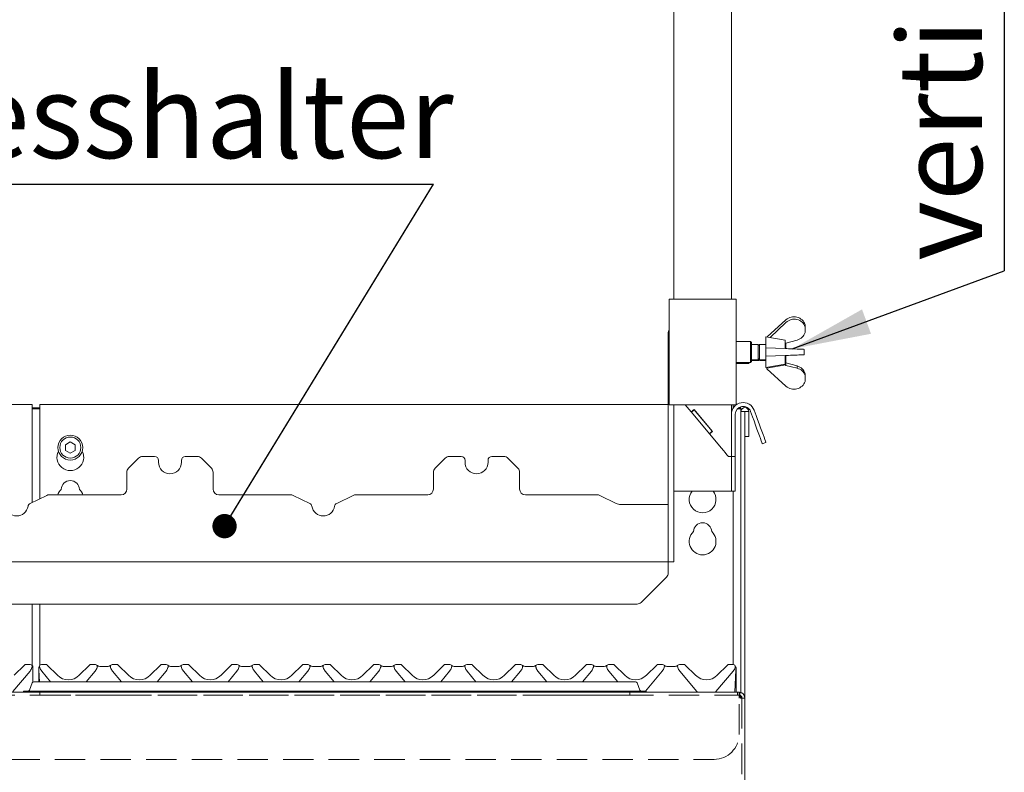
# Paper-space layout 'Blatt2' of a CAD drawing. Units: millimetres. Extents: x 5 to 415, y 5 to 292.
# Drawn here: x 118 to 159, y 197 to 229 of the extents above; entities that cross this region are included whole.
import ezdxf

# ---------------------------------------------------------------- set-up
doc = ezdxf.new("R2010")
doc.units = ezdxf.units.MM
doc.linetypes.add('HIDDEN', pattern=[1.905, 1.27, -0.635])
doc.layers.add('BEMAßUNG', color=96, linetype='Continuous')
doc.styles.add('SLDTEXTSTYLE0', font='TXT', dxfattribs={"width": 0.75})
doc.dimstyles.new('SLDDIMSTYLE3', dxfattribs={"dimtxt": 0.18, "dimasz": 1.016, "dimexe": 0, "dimexo": 0.0625, "dimgap": 0, "dimtad": 0, "dimtih": 1, "dimtoh": 1, "dimdec": 0, "dimrnd": 1e-09, "dimzin": 0, "dimdsep": 46, "dimtxsty": 'Standard', "dimblk1": 'DOT', "dimblk2": 'DOT', "dimsah": 1, "dimcen": 0.09, "dimadec": 0, "dimazin": 0, "dimtfac": 1.016, "dimtdec": 0, "dimtofl": 0, "dimtmove": 0, "dimatfit": 3, "dimldrblk": 'DOT', "dimfxl": 0, "dimfrac": 2, "dimtolj": 1, "dimtzin": 0, "dimarcsym": 0})
doc.dimstyles.new('SLDDIMSTYLE5', dxfattribs={"dimtxt": 0.18, "dimasz": 3.302, "dimexe": 0, "dimexo": 0.0625, "dimgap": 0, "dimtad": 0, "dimtih": 1, "dimtoh": 1, "dimdec": 0, "dimrnd": 1e-09, "dimzin": 0, "dimdsep": 46, "dimtxsty": 'Standard', "dimsah": 1, "dimcen": 0.09, "dimadec": 0, "dimazin": 0, "dimtfac": 3.302, "dimtdec": 0, "dimtofl": 0, "dimtmove": 0, "dimatfit": 3, "dimfxl": 0, "dimfrac": 2, "dimtolj": 1, "dimtzin": 0, "dimarcsym": 0})

# ---------------------------------------------------------------- blocks, each defined once
blk = doc.blocks.new('SW_NOTE_10')
at = {"layer": 'BEMAßUNG', "color": 0}
blk.add_line((0, 41.359), (0, 0), dxfattribs=at)
at = {"layer": 'BEMAßUNG', "color": 0, "insert": (-4.436, 0.425), "char_height": 3.5, "attachment_point": 1, "rotation": 90, "style": 'SLDTEXTSTYLE0'}
blk.add_mtext('vertikal einstellbar', dxfattribs=at)
blk = doc.blocks.new('SW_NOTE_12')
at = {"layer": 'BEMAßUNG', "color": 0}
blk.add_line((-26.196, 0), (0, 0), dxfattribs=at)
at = {"layer": 'BEMAßUNG', "color": 0, "insert": (-26.63, 4.586), "char_height": 3.5, "attachment_point": 1, "style": 'SLDTEXTSTYLE0'}
blk.add_mtext('Spiesshalter', dxfattribs=at)
blk = doc.blocks.new('_DOT')
at = {"color": 0, "linetype": 'ByBlock', "lineweight": -2}
blk.add_line((-0.5, 0), (-1, 0), dxfattribs=at)
at = {"color": 0, "linetype": 'ByBlock', "const_width": 0.5}
blk.add_lwpolyline([(-0.25, 0, 1), (0.25, 0, 1)], format="xyb", close=True, dxfattribs=at)

psp = doc.layouts.new('Blatt2')

# ---------------------------------------------------------------- linework, layer by layer
at = {"color": 7, "linetype": 'Continuous', "lineweight": 15}
for p, q in [((145.60701, 260.41954), (145.60701, 216.93954)), ((148.00701, 260.41954), (148.00701, 216.93954)), ((145.40701, 216.93954), (145.40701, 212.53954)), ((145.40701, 216.93954), (145.72701, 216.93954)), ((145.72701, 216.93954), (147.88701, 216.93954)), ((147.88701, 216.93954), (148.20701, 216.93954)), ((148.20701, 216.93954), (148.20701, 212.53954)), ((150.28781, 216.08541), (149.50087, 215.37011)), ((149.62111, 215.34907), (150.28781, 215.97543)), ((151.08781, 215.79884), (151.08781, 215.88438)), ((145.36701, 206.45954), (145.36701, 215.49954)), ((151.08781, 215.79884), (151.08781, 215.54908)), ((148.80701, 215.17954), (148.20701, 215.17954)), ((148.84701, 215.13954), (148.80701, 215.17954)), ((148.80701, 214.29954), (148.80701, 215.17954)), ((148.84701, 215.13954), (148.84701, 214.33954)), ((149.12701, 215.05954), (148.84701, 215.05954)), ((149.18114, 215.05954), (149.12701, 215.00541)), ((149.12701, 215.05954), (149.12701, 214.41954)), ((149.14114, 215.01954), (149.12701, 215.01954)), ((149.44701, 215.05954), (149.18114, 215.05954)), ((149.18114, 215.05954), (149.18114, 214.41954)), ((150.24701, 215.23954), (149.44701, 215.37954)), ((149.44701, 215.37954), (149.44701, 214.09954)), ((150.24701, 215.23954), (150.24701, 214.88357)), ((150.24701, 215.09276), (150.26959, 215.08954)), ((150.26959, 215.08954), (150.28781, 215.10666)), ((150.28701, 215.10591), (150.28701, 214.88197)), ((150.75145, 215.24031), (150.28781, 215.10666)), ((149.44781, 214.91554), (149.44781, 214.56354)), ((150.24781, 214.88354), (149.44781, 214.91554)), ((151.04781, 214.62754), (151.04781, 214.85154)), ((148.20701, 214.29954), (148.80701, 214.29954)), ((148.20701, 214.25954), (148.72701, 214.25954)), ((148.72701, 214.25954), (148.76701, 214.29954)), ((148.72701, 214.25954), (148.72701, 214.29954)), ((148.80701, 214.29954), (148.84701, 214.33954)), ((148.84701, 214.41954), (149.12701, 214.41954)), ((148.84701, 214.37954), (149.16701, 214.37954)), ((149.12701, 214.47366), (149.18114, 214.41954)), ((149.16701, 214.43366), (149.16701, 214.37954)), ((149.18114, 214.41954), (149.22113, 214.37954)), ((149.18114, 214.41954), (149.44701, 214.41954)), ((149.22113, 214.41954), (149.22113, 214.37954)), ((149.22113, 214.37954), (149.44701, 214.37954)), ((149.44701, 214.09954), (150.24701, 214.23954)), ((149.44781, 214.56354), (150.24781, 214.59554)), ((149.48701, 214.05954), (150.28701, 214.19954)), ((150.24701, 214.5955), (150.24701, 214.23954)), ((150.28781, 214.18244), (150.27191, 214.19689)), ((150.28701, 214.5971), (150.28701, 214.19954)), ((150.28701, 214.29316), (150.28781, 214.29241)), ((150.28781, 214.18244), (150.28781, 214.29241)), ((150.75145, 214.15876), (150.28781, 214.29241)), ((149.48701, 214.10654), (149.48701, 214.05954)), ((149.48781, 214.04083), (149.48781, 214.05968)), ((150.28781, 213.31367), (149.48781, 214.04083)), ((150.28781, 214.18244), (150.75145, 214.06295)), ((150.75145, 214.06295), (150.75145, 214.15876)), ((151.08781, 213.76446), (151.08781, 213.85)), ((151.08781, 213.51469), (151.08781, 213.76446)), ((118.80701, 212.55284), (92.72701, 212.55284)), ((118.80701, 212.55284), (118.80701, 212.31284)), ((145.36701, 212.55284), (119.12701, 212.55284)), ((119.12701, 212.31284), (119.12701, 212.55284)), ((118.80701, 212.41295), (119.12701, 212.41295)), ((118.80701, 212.37154), (119.12701, 212.37154)), ((118.80701, 208.45721), (118.80701, 212.31284)), ((119.12701, 212.31284), (119.12701, 208.61255)), ((145.40701, 212.53954), (145.72701, 212.53954)), ((145.60701, 206.45954), (145.60701, 212.53954)), ((145.72701, 212.53954), (147.88701, 212.53954)), ((146.07455, 212.53954), (146.32693, 212.23877)), ((146.4495, 212.34161), (146.32693, 212.23877)), ((146.33722, 212.22651), (146.32693, 212.23877)), ((146.45978, 212.32935), (146.33722, 212.22651)), ((147.08799, 211.33177), (146.33722, 212.22651)), ((146.4495, 212.34161), (147.22085, 211.42236)), ((147.21056, 211.43461), (146.45978, 212.32935)), ((147.88701, 212.53954), (148.20701, 212.53954)), ((148.00701, 212.53954), (148.00701, 212.13954)), ((148.00701, 212.13954), (148.00701, 210.61954)), ((148.08701, 212.53954), (148.08701, 212.40477)), ((148.08701, 212.41295), (148.08998, 212.41295)), ((148.16701, 212.13954), (148.16701, 210.61954)), ((148.26153, 212.37154), (148.40701, 212.37154)), ((148.31068, 212.41295), (148.40701, 212.41295)), ((148.40701, 212.41295), (148.40701, 212.37154)), ((148.40701, 212.37154), (148.40701, 212.25554)), ((148.40701, 212.25554), (148.56701, 212.25554)), ((148.40701, 210.37101), (148.40701, 212.25554)), ((148.56701, 210.37101), (148.56701, 212.25554)), ((148.56701, 212.25554), (148.57501, 212.25554)), ((148.57501, 212.25554), (148.57501, 211.21954)), ((148.57501, 212.25554), (148.73501, 212.25554)), ((148.73501, 212.25554), (148.73501, 211.21954)), ((148.81099, 212.25309), (148.88897, 212.03884)), ((148.96134, 212.30781), (149.03932, 212.09356)), ((147.21056, 211.43461), (147.08799, 211.33177)), ((147.09828, 211.31951), (147.08799, 211.33177)), ((147.22085, 211.42236), (147.09828, 211.31951)), ((147.09828, 211.31951), (147.59101, 210.7323)), ((120.40701, 210.99302), (120.19901, 210.87293)), ((120.61501, 210.87293), (120.40701, 210.99302)), ((148.57501, 211.21954), (148.73501, 211.21954)), ((149.29939, 210.91121), (149.44974, 210.96593)), ((120.19901, 210.87293), (120.19901, 210.63275)), ((120.19901, 210.63275), (120.40701, 210.51266)), ((120.40701, 210.51266), (120.61501, 210.63275)), ((120.61501, 210.63275), (120.61501, 210.87293)), ((148.00701, 210.61954), (148.00701, 210.53337)), ((148.00701, 210.53337), (148.00701, 210.37954)), ((148.16701, 210.37954), (148.16701, 210.61954)), ((123.25672, 210.30924), (122.8373, 209.88983)), ((123.92701, 210.37954), (123.42642, 210.37954)), ((124.08701, 210.21954), (124.08701, 210.13954)), ((125.04701, 210.13954), (125.04701, 210.21954)), ((125.7076, 210.37954), (125.20701, 210.37954)), ((126.29672, 209.88983), (125.8773, 210.30924)), ((136.05671, 210.30924), (135.6373, 209.88983)), ((136.72701, 210.37954), (136.22642, 210.37954)), ((136.88701, 210.21954), (136.88701, 210.13954)), ((137.84701, 210.13954), (137.84701, 210.21954)), ((138.5076, 210.37954), (138.00701, 210.37954)), ((139.09672, 209.88983), (138.67731, 210.30924)), ((148.00701, 210.37954), (147.88701, 210.37954)), ((148.00701, 210.37954), (148.16701, 210.37954)), ((148.00701, 210.37954), (148.00701, 210.31877)), ((148.00701, 208.93954), (148.00701, 210.31877)), ((148.16701, 210.31877), (148.16701, 210.37954)), ((148.16701, 208.93954), (148.16701, 210.31877)), ((148.40701, 210.37101), (148.40701, 209.52248)), ((148.56701, 209.52248), (148.56701, 210.37101)), ((122.76701, 209.01954), (122.76701, 209.72013)), ((126.36701, 209.72013), (126.36701, 209.01954)), ((135.56701, 209.01954), (135.56701, 209.72013)), ((139.16701, 209.72013), (139.16701, 209.01954)), ((148.40701, 209.52248), (148.40701, 200.52362)), ((148.56701, 209.52248), (148.56701, 200.29954)), ((146.02301, 208.93954), (145.60701, 208.93954)), ((147.59101, 208.93954), (146.02301, 208.93954)), ((148.00701, 208.93954), (147.59101, 208.93954)), ((148.16701, 208.93954), (148.00701, 208.93954)), ((148.08701, 201.69954), (148.08701, 208.93954)), ((119.42137, 208.75544), (118.72858, 208.41913)), ((119.52618, 208.77954), (122.52701, 208.77954)), ((126.60701, 208.77954), (129.60784, 208.77954)), ((130.40544, 208.41913), (129.71264, 208.75544)), ((132.22137, 208.75544), (131.52858, 208.41913)), ((132.32618, 208.77954), (135.32701, 208.77954)), ((139.40701, 208.77954), (142.40784, 208.77954)), ((143.20428, 208.41969), (142.51265, 208.75544)), ((145.36701, 208.37954), (143.37897, 208.37954)), ((145.36701, 206.47154), (145.36701, 208.37954)), ((145.36701, 206.45954), (145.36701, 205.97954)), ((145.60701, 205.97954), (145.60701, 206.45954)), ((39.76701, 205.97954), (145.36701, 205.97954)), ((145.36701, 205.72754), (145.36701, 205.97954)), ((145.36701, 205.97954), (145.60701, 205.97954)), ((145.36701, 205.72754), (145.36701, 205.51895)), ((144.2373, 204.28983), (145.29672, 205.34924)), ((144.0676, 204.21954), (41.06642, 204.21954)), ((118.80701, 201.65898), (118.80701, 204.21954)), ((119.12701, 204.21954), (119.12701, 201.65069)), ((118.05956, 201.24699), (118.48867, 201.6761)), ((118.73332, 201.69954), (118.54524, 201.69954)), ((118.80727, 201.58844), (118.80366, 201.57497)), ((118.84646, 201.53128), (118.84646, 201.54909)), ((118.84646, 201.38937), (118.84646, 201.53128)), ((119.08701, 201.50353), (119.08701, 201.53617)), ((119.08701, 201.49383), (119.08701, 201.50353)), ((119.08701, 200.97954), (119.08701, 201.49383)), ((119.09316, 201.50222), (119.09146, 201.53457)), ((119.09438, 201.47897), (119.09316, 201.50222)), ((119.12055, 200.97954), (119.09438, 201.47897)), ((119.10533, 201.5999), (119.12372, 201.64132)), ((119.10726, 201.60065), (119.12331, 201.63981)), ((119.12592, 201.5911), (119.1258, 201.59141)), ((119.13036, 201.57497), (119.12675, 201.58844)), ((119.38878, 201.69954), (119.20069, 201.69954)), ((119.44535, 201.6761), (119.87446, 201.24699)), ((120.77956, 201.24699), (121.20867, 201.6761)), ((121.45333, 201.69954), (121.26524, 201.69954)), ((121.52727, 201.58844), (121.52365, 201.57497)), ((121.63221, 201.61954), (121.98181, 201.61954)), ((122.08592, 201.5911), (122.0858, 201.59141)), ((122.08675, 201.58844), (122.09036, 201.57497)), ((122.34878, 201.69954), (122.16069, 201.69954)), ((122.40535, 201.6761), (122.83446, 201.24699)), ((123.73956, 201.24699), (124.16867, 201.6761)), ((124.41333, 201.69954), (124.22524, 201.69954)), ((124.48365, 201.57497), (124.48727, 201.58844)), ((124.59221, 201.61954), (124.94181, 201.61954)), ((125.04592, 201.5911), (125.0458, 201.59141)), ((125.04675, 201.58844), (125.05036, 201.57497)), ((125.30878, 201.69954), (125.12069, 201.69954)), ((125.36535, 201.6761), (125.79446, 201.24699)), ((126.69956, 201.24699), (127.12867, 201.6761)), ((127.37332, 201.69954), (127.18524, 201.69954)), ((127.44365, 201.57497), (127.44727, 201.58844)), ((127.55221, 201.61954), (127.90181, 201.61954)), ((128.00592, 201.5911), (128.0058, 201.59141)), ((128.01036, 201.57497), (128.00675, 201.58844)), ((128.26878, 201.69954), (128.08069, 201.69954)), ((128.32535, 201.6761), (128.75446, 201.24699)), ((129.65956, 201.24699), (130.08867, 201.6761)), ((130.33332, 201.69954), (130.14524, 201.69954)), ((130.40727, 201.58844), (130.40365, 201.57497)), ((130.51221, 201.61954), (130.86181, 201.61954)), ((130.96592, 201.5911), (130.9658, 201.59141)), ((130.97036, 201.57497), (130.96675, 201.58844)), ((131.22878, 201.69954), (131.04069, 201.69954)), ((131.28535, 201.6761), (131.71446, 201.24699)), ((132.61956, 201.24699), (133.04868, 201.6761)), ((133.29332, 201.69954), (133.10524, 201.69954)), ((133.36727, 201.58844), (133.36366, 201.57497)), ((133.47221, 201.61954), (133.82181, 201.61954)), ((133.93036, 201.57497), (133.92675, 201.58844)), ((134.18878, 201.69954), (134.0007, 201.69954)), ((134.24534, 201.6761), (134.67446, 201.24699)), ((135.57956, 201.24699), (136.00868, 201.6761)), ((136.25332, 201.69954), (136.06524, 201.69954)), ((136.32727, 201.58844), (136.32366, 201.57497)), ((136.43221, 201.61954), (136.78181, 201.61954)), ((136.88592, 201.5911), (136.8858, 201.59141)), ((136.89036, 201.57497), (136.88675, 201.58844)), ((137.14878, 201.69954), (136.9607, 201.69954)), ((137.20534, 201.6761), (137.63446, 201.24699)), ((138.53956, 201.24699), (138.96868, 201.6761)), ((139.21332, 201.69954), (139.02524, 201.69954)), ((139.28727, 201.58844), (139.28366, 201.57497)), ((139.39221, 201.61954), (139.74181, 201.61954)), ((139.85036, 201.57497), (139.84675, 201.58844)), ((140.10878, 201.69954), (139.9207, 201.69954)), ((140.16534, 201.6761), (140.59446, 201.24699)), ((141.49956, 201.24699), (141.92868, 201.6761)), ((142.17332, 201.69954), (141.98524, 201.69954)), ((142.24727, 201.58844), (142.24366, 201.57497)), ((142.35221, 201.61954), (142.70181, 201.61954)), ((142.81036, 201.57497), (142.80675, 201.58844)), ((143.06878, 201.69954), (142.8807, 201.69954)), ((143.12534, 201.6761), (143.55446, 201.24699)), ((144.45956, 201.24699), (144.88867, 201.6761)), ((145.13332, 201.69954), (144.94524, 201.69954)), ((145.20727, 201.58844), (145.20366, 201.57497)), ((145.31221, 201.61954), (145.66181, 201.61954)), ((145.77036, 201.57497), (145.76675, 201.58844)), ((146.02878, 201.69954), (145.8407, 201.69954)), ((146.08534, 201.6761), (146.51446, 201.24699)), ((147.41956, 201.24699), (147.84867, 201.6761)), ((148.09332, 201.69954), (147.90524, 201.69954)), ((148.19964, 201.47897), (148.15041, 200.53954)), ((148.16727, 201.58844), (148.16366, 201.57497)), ((148.17071, 201.63981), (148.18676, 201.60065)), ((148.20086, 201.50222), (148.19964, 201.47897)), ((148.20256, 201.53457), (148.20086, 201.50222)), ((148.20701, 201.50353), (148.20701, 201.49383)), ((148.20701, 201.49383), (148.20701, 200.53954)), ((118.7237, 201.42138), (118.00535, 200.56529)), ((118.84646, 200.96753), (118.84646, 201.38937)), ((119.58107, 200.97954), (119.21032, 201.42138)), ((121.4437, 201.42138), (121.07295, 200.97954)), ((122.17032, 201.42138), (122.54107, 200.97954)), ((124.03295, 200.97954), (124.4037, 201.42138)), ((125.13032, 201.42138), (125.50107, 200.97954)), ((126.99295, 200.97954), (127.3637, 201.42138)), ((128.46107, 200.97954), (128.09032, 201.42138)), ((130.3237, 201.42138), (129.95295, 200.97954)), ((131.42107, 200.97954), (131.05032, 201.42138)), ((133.2837, 201.42138), (132.91295, 200.97954)), ((134.38107, 200.97954), (134.01031, 201.42138)), ((136.2437, 201.42138), (135.87295, 200.97954)), ((137.34107, 200.97954), (136.97031, 201.42138)), ((139.2037, 201.42138), (138.83295, 200.97954)), ((140.30107, 200.97954), (139.93031, 201.42138)), ((142.1637, 201.42138), (141.79295, 200.97954)), ((143.26107, 200.97954), (142.89031, 201.42138)), ((145.1237, 201.42138), (144.41731, 200.57954)), ((146.56867, 200.56529), (145.85031, 201.42138)), ((148.0837, 201.42138), (147.36535, 200.56529)), ((118.81344, 200.9269), (118.70617, 200.63217)), ((118.88861, 200.97954), (119.68862, 200.97954)), ((119.68862, 200.97954), (143.2054, 200.97954)), ((143.2054, 200.97954), (144.0054, 200.97954)), ((144.08058, 200.9269), (144.18785, 200.63217)), ((36.80701, 200.53954), (148.32701, 200.53954)), ((118.44701, 200.57954), (118.44701, 200.53954)), ((118.44701, 200.57954), (119.68862, 200.57954)), ((119.68862, 200.57954), (143.2054, 200.57954)), ((143.2054, 200.57954), (144.44701, 200.57954)), ((144.44701, 200.57954), (144.44701, 200.53954)), ((146.59178, 200.53954), (146.56867, 200.56529)), ((147.36535, 200.56529), (147.34224, 200.53954)), ((148.39044, 200.29954), (148.56701, 200.29954)), ((148.40701, 200.38763), (148.40701, 200.29954)), ((148.56701, 200.29954), (148.56701, 196.65954))]:
    psp.add_line(p, q, dxfattribs=at)
at = {"color": 7, "linetype": 'HIDDEN', "lineweight": 0}
for p, q in [((148.32701, 200.53954), (36.80701, 200.53954)), ((36.80701, 200.41954), (148.32701, 200.41954)), ((119.12701, 200.41954), (119.12701, 200.53954)), ((122.32701, 200.53954), (119.12701, 200.53954)), ((119.12701, 200.53954), (122.32701, 200.53954)), ((122.32701, 200.41954), (119.12701, 200.41954)), ((119.12701, 200.41954), (122.32701, 200.41954)), ((140.56701, 200.53954), (122.32701, 200.53954)), ((140.56701, 200.41954), (122.32701, 200.41954)), ((143.76701, 200.53954), (140.56701, 200.53954)), ((140.56701, 200.53954), (143.76701, 200.53954)), ((143.76701, 200.41954), (140.56701, 200.41954)), ((140.56701, 200.41954), (143.76701, 200.41954)), ((143.76701, 200.41954), (143.76701, 200.53954)), ((148.26701, 200.53954), (148.32701, 200.53954)), ((148.26701, 200.41954), (148.26701, 200.53954)), ((148.32701, 200.41954), (148.26701, 200.41954)), ((148.32701, 200.53954), (148.32701, 200.41954)), ((148.32701, 200.53954), (148.32701, 200.41954)), ((148.32701, 200.29954), (148.32701, 200.53954)), ((148.37082, 200.41082), (148.32701, 200.41954)), ((148.32701, 200.29954), (148.32701, 200.41954)), ((148.32701, 198.77954), (148.32701, 200.29954)), ((148.39044, 200.29954), (148.56701, 200.29954)), ((148.44701, 200.29954), (148.44701, 196.65954)), ((148.44701, 200.29954), (148.56701, 200.29954)), ((148.56701, 200.29954), (148.44701, 200.29954)), ((148.56701, 200.29954), (148.56701, 196.65954)), ((37.84701, 197.73954), (147.28701, 197.73954))]:
    psp.add_line(p, q, dxfattribs=at)
at = {"color": 7, "linetype": 'Continuous', "lineweight": 15, "flags": 128}
for points in [[(151.04781, 214.85154), (151.01439, 214.85287), (150.96586, 214.85481), (150.90396, 214.85729), (150.83087, 214.86021), (150.74917, 214.86348), (150.66174, 214.86698), (150.57168, 214.87058), (150.48218, 214.87416), (150.39638, 214.87759), (150.31733, 214.88076), (150.24781, 214.88354)], [(150.24781, 214.59554), (150.31733, 214.59832), (150.39638, 214.60148), (150.48218, 214.60491), (150.57168, 214.60849), (150.66174, 214.61209), (150.74917, 214.61559), (150.83087, 214.61886), (150.90396, 214.62178), (150.96586, 214.62426), (151.01439, 214.6262), (151.04781, 214.62754)], [(148.88897, 212.03884), (148.95317, 211.86244), (149.0158, 211.69038), (149.0753, 211.5269), (149.13021, 211.37603), (149.17918, 211.24148), (149.22101, 211.12656), (149.25466, 211.03411), (149.2793, 210.9664), (149.29434, 210.92509), (149.29939, 210.91121)], [(149.44974, 210.96593), (149.44469, 210.97981), (149.42965, 211.02112), (149.40501, 211.08883), (149.37136, 211.18129), (149.32953, 211.2962), (149.28056, 211.43075), (149.22565, 211.58163), (149.16615, 211.7451), (149.10352, 211.91716), (149.03932, 212.09356)], [(147.88701, 210.37954), (147.82375, 210.45492), (147.75141, 210.54113), (147.67281, 210.63481), (147.59101, 210.7323)], [(119.09534, 201.58009), (119.09744, 201.58509), (119.09779, 201.58587)]]:
    psp.add_lwpolyline(points, dxfattribs=at)
at = {"color": 7, "linetype": 'Continuous', "lineweight": 15}
for radius in [0.52, 0.44]:
    psp.add_circle((120.40701, 210.75284), radius, dxfattribs=at)
for centre, radius, start, end in [((145.84701, 215.49954), 0.48, 156.443536, 180), ((148.49901, 212.13954), 0.492, 20, 180), ((148.49901, 212.13954), 0.332, 20, 180), ((148.57101, 212.25554), 0.164, 0, 180), ((120.40701, 210.35284), 0.56, 153.026945, 26.973055), ((123.42642, 210.13954), 0.24, 90, 135), ((123.92701, 210.21954), 0.16, 0, 90), ((124.56701, 210.13954), 0.48, 180, 0), ((125.20701, 210.21954), 0.16, 90, 180), ((125.7076, 210.13954), 0.24, 45, 90), ((136.22642, 210.13954), 0.24, 90, 135), ((136.72701, 210.21954), 0.16, 0, 90), ((137.36701, 210.13954), 0.48, 180, 0), ((138.00701, 210.21954), 0.16, 90, 180), ((138.5076, 210.13954), 0.24, 45, 90), ((123.00701, 209.72012), 0.24, 135, 180), ((126.12701, 209.72012), 0.24, 0, 45), ((135.80701, 209.72012), 0.24, 135, 180), ((138.92701, 209.72012), 0.24, 0, 45), ((120.40701, 208.99284), 0.38, 1.734216, 178.265784), ((120.40701, 208.59284), 0.56, 132.707871, 160.525786), ((120.40701, 208.59284), 0.56, 19.474214, 47.292129), ((122.52701, 209.01954), 0.24, 270, 0), ((126.60701, 209.01954), 0.24, 180, 270), ((135.32701, 209.01954), 0.24, 270, 0), ((139.40701, 209.01954), 0.24, 180, 270), ((146.80701, 208.59284), 0.56, 141.749786, 38.250214), ((119.52618, 208.53954), 0.24, 90, 115.893647), ((129.60784, 208.53954), 0.24, 64.106353, 90), ((132.32618, 208.53954), 0.24, 90, 115.893647), ((142.40784, 208.53954), 0.24, 64.106353, 90), ((118.16701, 208.37954), 0.48, 189.383112, 350.616888), ((118.79845, 208.27519), 0.16, 115.893647, 170.616888), ((130.33557, 208.27519), 0.16, 9.383112, 64.106353), ((130.96701, 208.37954), 0.48, 189.383112, 350.616888), ((131.59845, 208.27519), 0.16, 115.893647, 170.616888), ((143.37897, 208.77954), 0.4, 244.106353, 270), ((146.80701, 207.23284), 0.38, 1.734216, 178.265784), ((146.80701, 206.83284), 0.56, 132.707871, 47.292129), ((145.12701, 205.51895), 0.24, 315, 0), ((144.0676, 204.45954), 0.24, 270, 315), ((118.54524, 201.61954), 0.08, 90, 135), ((118.41728, 201.6785), 0.4, 320, 345), ((118.73332, 201.61954), 0.08, 339.417688, 90), ((118.91221, 201.77954), 0.16, 221.810315, 245.736906), ((118.83818, 201.58016), 0.032, 159.417688, 165), ((119.2007, 201.61954), 0.08, 90, 200.582312), ((119.09584, 201.58016), 0.032, 15, 20.582312), ((119.51673, 201.6785), 0.4, 195, 220), ((119.38878, 201.61954), 0.08, 45, 90), ((121.26524, 201.61954), 0.08, 90, 135), ((121.13728, 201.6785), 0.4, 320, 345), ((121.45332, 201.61954), 0.08, 339.417688, 90), ((121.63221, 201.77954), 0.16, 221.810315, 270), ((121.55818, 201.58016), 0.032, 159.417688, 165), ((121.98181, 201.77954), 0.16, 270, 318.189685), ((122.1607, 201.61954), 0.08, 90, 200.582312), ((122.05584, 201.58016), 0.032, 15, 20.582312), ((122.47673, 201.6785), 0.4, 195, 220), ((122.34878, 201.61954), 0.08, 45, 90), ((124.22524, 201.61954), 0.08, 90, 135), ((124.09728, 201.6785), 0.4, 320, 345), ((124.41332, 201.61954), 0.08, 339.417688, 90), ((124.59221, 201.77954), 0.16, 221.810315, 270), ((124.51818, 201.58016), 0.032, 159.417688, 165), ((124.94181, 201.77954), 0.16, 270, 318.189685), ((125.1207, 201.61954), 0.08, 90, 200.582312), ((125.01584, 201.58016), 0.032, 15, 20.582312), ((125.43673, 201.6785), 0.4, 195, 220), ((125.30878, 201.61954), 0.08, 45, 90), ((127.18524, 201.61954), 0.08, 90, 135), ((127.05728, 201.6785), 0.4, 320, 345), ((127.37332, 201.61954), 0.08, 339.417688, 90), ((127.55221, 201.77954), 0.16, 221.810315, 270), ((127.47818, 201.58016), 0.032, 159.417688, 165), ((127.90181, 201.77954), 0.16, 270, 318.189685), ((128.0807, 201.61954), 0.08, 90, 200.582312), ((127.97584, 201.58016), 0.032, 15, 20.582312), ((128.39673, 201.6785), 0.4, 195, 220), ((128.26878, 201.61954), 0.08, 45, 90), ((130.14524, 201.61954), 0.08, 90, 135), ((130.01728, 201.6785), 0.4, 320, 345), ((130.33332, 201.61954), 0.08, 339.417688, 90), ((130.51221, 201.77954), 0.16, 221.810315, 270), ((130.43818, 201.58016), 0.032, 159.417688, 165), ((130.86181, 201.77954), 0.16, 270, 318.189685), ((131.0407, 201.61954), 0.08, 90, 200.582312), ((130.93584, 201.58016), 0.032, 15, 20.582312), ((131.35673, 201.6785), 0.4, 195, 220), ((131.22878, 201.61954), 0.08, 45, 90), ((133.10524, 201.61954), 0.08, 90, 135), ((132.97728, 201.6785), 0.4, 320, 345), ((133.29332, 201.61954), 0.08, 339.417688, 90), ((133.47221, 201.77954), 0.16, 221.810315, 270), ((133.39818, 201.58016), 0.032, 159.417688, 165), ((133.82181, 201.77954), 0.16, 270, 318.189685), ((134.0007, 201.61954), 0.08, 90, 200.582312), ((133.89584, 201.58016), 0.032, 15, 20.582312), ((134.31673, 201.6785), 0.4, 195, 220), ((134.18878, 201.61954), 0.08, 45, 90), ((136.06524, 201.61954), 0.08, 90, 135), ((135.93728, 201.6785), 0.4, 320, 345), ((136.25332, 201.61954), 0.08, 339.417688, 90), ((136.43221, 201.77954), 0.16, 221.810315, 270), ((136.35818, 201.58016), 0.032, 159.417688, 165), ((136.78181, 201.77954), 0.16, 270, 318.189685), ((136.9607, 201.61954), 0.08, 90, 200.582312), ((136.85584, 201.58016), 0.032, 15, 20.582312), ((137.27673, 201.6785), 0.4, 195, 220), ((137.14878, 201.61954), 0.08, 45, 90), ((139.02524, 201.61954), 0.08, 90, 135), ((138.89728, 201.6785), 0.4, 320, 345), ((139.21332, 201.61954), 0.08, 339.417688, 90), ((139.39221, 201.77954), 0.16, 221.810315, 270), ((139.31818, 201.58016), 0.032, 159.417688, 165), ((139.74181, 201.77954), 0.16, 270, 318.189685), ((139.9207, 201.61954), 0.08, 90, 200.582312), ((139.81584, 201.58016), 0.032, 15, 20.582312), ((140.23673, 201.6785), 0.4, 195, 220), ((140.10878, 201.61954), 0.08, 45, 90), ((141.98524, 201.61954), 0.08, 90, 135), ((141.85728, 201.6785), 0.4, 320, 345), ((142.17332, 201.61954), 0.08, 339.417688, 90), ((142.35221, 201.77954), 0.16, 221.810315, 270), ((142.27818, 201.58016), 0.032, 159.417688, 165), ((142.70181, 201.77954), 0.16, 270, 318.189685), ((142.8807, 201.61954), 0.08, 90, 200.582312), ((142.77584, 201.58016), 0.032, 15, 20.582312), ((143.19673, 201.6785), 0.4, 195, 220), ((143.06878, 201.61954), 0.08, 45, 90), ((144.94524, 201.61954), 0.08, 90, 135), ((144.81728, 201.6785), 0.4, 320, 345), ((145.13332, 201.61954), 0.08, 339.417688, 90), ((145.31221, 201.77954), 0.16, 221.810315, 270), ((145.23818, 201.58016), 0.032, 159.417688, 165), ((145.66181, 201.77954), 0.16, 270, 318.189685), ((145.8407, 201.61954), 0.08, 90, 200.582312), ((145.73584, 201.58016), 0.032, 15, 20.582312), ((146.15673, 201.6785), 0.4, 195, 220), ((146.02878, 201.61954), 0.08, 45, 90), ((147.90524, 201.61954), 0.08, 90, 135), ((147.77728, 201.6785), 0.4, 320, 345), ((148.09332, 201.61954), 0.08, 339.417688, 90), ((148.19818, 201.58016), 0.032, 159.417688, 165), ((148.08701, 201.53617), 0.12, 10.640118, 32.078606), ((120.32701, 201.69954), 0.64, 225, 315), ((123.28701, 201.69954), 0.64, 225, 315), ((126.24701, 201.69954), 0.64, 225, 315), ((129.20701, 201.69954), 0.64, 225, 315), ((132.16701, 201.69954), 0.64, 225, 315), ((135.12701, 201.69954), 0.64, 225, 315), ((138.08701, 201.69954), 0.64, 225, 315), ((141.04701, 201.69954), 0.64, 225, 315), ((144.00701, 201.69954), 0.64, 225, 315), ((146.96701, 201.69954), 0.64, 225, 315), ((118.63099, 200.65954), 0.08, 270, 340), ((118.88861, 200.89954), 0.08, 90, 160), ((144.00541, 200.89954), 0.08, 20, 90), ((144.26303, 200.65954), 0.08, 200, 270)]:
    psp.add_arc(centre, radius, start, end, dxfattribs=at)
at = {"color": 7, "linetype": 'HIDDEN', "lineweight": 0}
for centre, radius, start, end in [((148.32701, 200.29954), 0.24, 0, 90), ((148.32701, 200.29954), 0.12, 0, 90), ((147.28701, 198.77954), 1.04, 270, 0), ((147.28701, 198.77954), 1.04, 270, 0)]:
    psp.add_arc(centre, radius, start, end, dxfattribs=at)
at = {"color": 7, "linetype": 'Continuous', "lineweight": 15}
for centre, major_axis, start_param, end_param in [((150.62722, 215.76653), (0.47781, -0.04959), 0.38084483, 2.45167759), ((150.62722, 215.66693), (0.47781, 0.04959), 0.18987864, 2.26071139), ((150.62722, 215.66693), (0.47781, 0.04959), 4.87870527, 5.90234048), ((150.62722, 213.73215), (0.47781, -0.04959), 0.38084483, 1.40448003), ((150.62722, 213.63254), (0.47781, 0.04959), 0.18987864, 1.21351384), ((150.62722, 213.63254), (0.47781, 0.04959), 3.83150772, 5.90234048)]:
    psp.add_ellipse(centre, major_axis=major_axis, ratio=0.92276174, start_param=start_param, end_param=end_param, dxfattribs=at)
for points, knots in [([(118.84646, 201.54909), (118.84646, 201.5533), (118.84646, 201.55975), (118.84646, 201.5696), (118.84646, 201.57812), (118.84646, 201.58892), (118.84646, 201.60789), (118.84646, 201.62756), (118.84646, 201.63142), (118.84646, 201.63367)], [0, 0, 0, 0, 0.06748502, 0.10349687, 0.139725, 0.19097036, 0.28943728, 0.5848147, 1, 1, 1, 1]), ([(119.08701, 201.53617), (119.08767, 201.54568), (119.08892, 201.56349), (119.09661, 201.58481), (119.10304, 201.59594), (119.10533, 201.5999)], [0, 0, 0, 0, 0.42497997, 0.79533061, 1, 1, 1, 1]), ([(119.09146, 201.53457), (119.09158, 201.5435), (119.09182, 201.56083), (119.09821, 201.58318), (119.10466, 201.59564), (119.10726, 201.60065)], [0, 0, 0, 0, 0.388256818, 0.754058062, 1, 1, 1, 1]), ([(133.92638, 201.58992), (133.9262, 201.59039), (133.92588, 201.5912), (133.92582, 201.59135), (133.9258, 201.59141)], [0, 0, 0, 0, 0.57675563, 1, 1, 1, 1]), ([(139.84638, 201.58992), (139.8462, 201.59039), (139.84588, 201.5912), (139.84582, 201.59135), (139.8458, 201.59141)], [0, 0, 0, 0, 0.57675563, 1, 1, 1, 1]), ([(142.80638, 201.58992), (142.8062, 201.59039), (142.80588, 201.5912), (142.80582, 201.59135), (142.8058, 201.59141)], [0, 0, 0, 0, 0.57675563, 1, 1, 1, 1]), ([(145.76638, 201.58992), (145.7662, 201.59039), (145.76588, 201.5912), (145.76582, 201.59135), (145.7658, 201.59141)], [0, 0, 0, 0, 0.57675563, 1, 1, 1, 1]), ([(148.18676, 201.60065), (148.18915, 201.59608), (148.19537, 201.58418), (148.20208, 201.56193), (148.20239, 201.5441), (148.20256, 201.53457)], [0, 0, 0, 0, 0.22472545, 0.58572622, 1, 1, 1, 1]), ([(148.18869, 201.5999), (148.19098, 201.59594), (148.19741, 201.58481), (148.2051, 201.56349), (148.20635, 201.54568), (148.20701, 201.53617)], [0, 0, 0, 0, 0.20467315, 0.5750284, 1, 1, 1, 1]), ([(148.20701, 201.53617), (148.20701, 201.5353), (148.20701, 201.52441), (148.20701, 201.51354), (148.20701, 201.50353)], [0, 0, 0, 0, 0.08024817, 1, 1, 1, 1]), ([(148.32701, 200.53954), (148.33162, 200.53681), (148.34083, 200.53135), (148.35464, 200.48882), (148.36846, 200.4264), (148.38041, 200.35913), (148.38772, 200.3157), (148.39044, 200.29954)], [0, 0, 0, 0, 0.21771858, 0.43544323, 0.6531792, 0.87090126, 1, 1, 1, 1]), ([(148.56701, 200.29954), (148.5634, 200.33099), (148.55619, 200.39388), (148.50068, 200.47321), (148.42136, 200.52871), (148.35846, 200.53593), (148.32701, 200.53954)], [0, 0, 0, 0, 0.25000121, 0.500004392, 0.749998945, 1, 1, 1, 1]), ([(148.44701, 200.29954), (148.44523, 200.31535), (148.44169, 200.34697), (148.4135, 200.38534), (148.38758, 200.40763), (148.37152, 200.41069), (148.37082, 200.41082)], [0, 0, 0, 0, 0.328298412, 0.656603772, 0.984898481, 1, 1, 1, 1])]:
    psp.add_open_spline(points, degree=3, knots=knots, dxfattribs=at)
at = {"color": 7, "linetype": 'HIDDEN', "lineweight": 0}
psp.add_open_spline([(148.32701, 200.41954), (148.33181, 200.41806), (148.34139, 200.41509), (148.35578, 200.39211), (148.37015, 200.35861), (148.38174, 200.3254), (148.38847, 200.30538), (148.39044, 200.29954)], degree=3, knots=[0, 0, 0, 0, 0.22668069, 0.4533851, 0.67998247, 0.90659255, 1, 1, 1, 1], dxfattribs=at)

# ---------------------------------------------------------------- block references
at = {"layer": 'BEMAßUNG'}
for name, p in [('SW_NOTE_10', (159.40374, 218.12528)), ('SW_NOTE_12', (135.56477, 221.74925))]:
    psp.add_blockref(name, p, dxfattribs=at)

# ---------------------------------------------------------------- leaders
for points, dimstyle in [([(126.84614, 207.47358), (135.56477, 221.74925)], 'SLDDIMSTYLE3'), ([(150.55119, 214.8714), (159.40374, 218.12528)], 'SLDDIMSTYLE5')]:
    psp.add_leader(points, dimstyle=dimstyle, dxfattribs=at)

doc.saveas('drawing.dxf')
